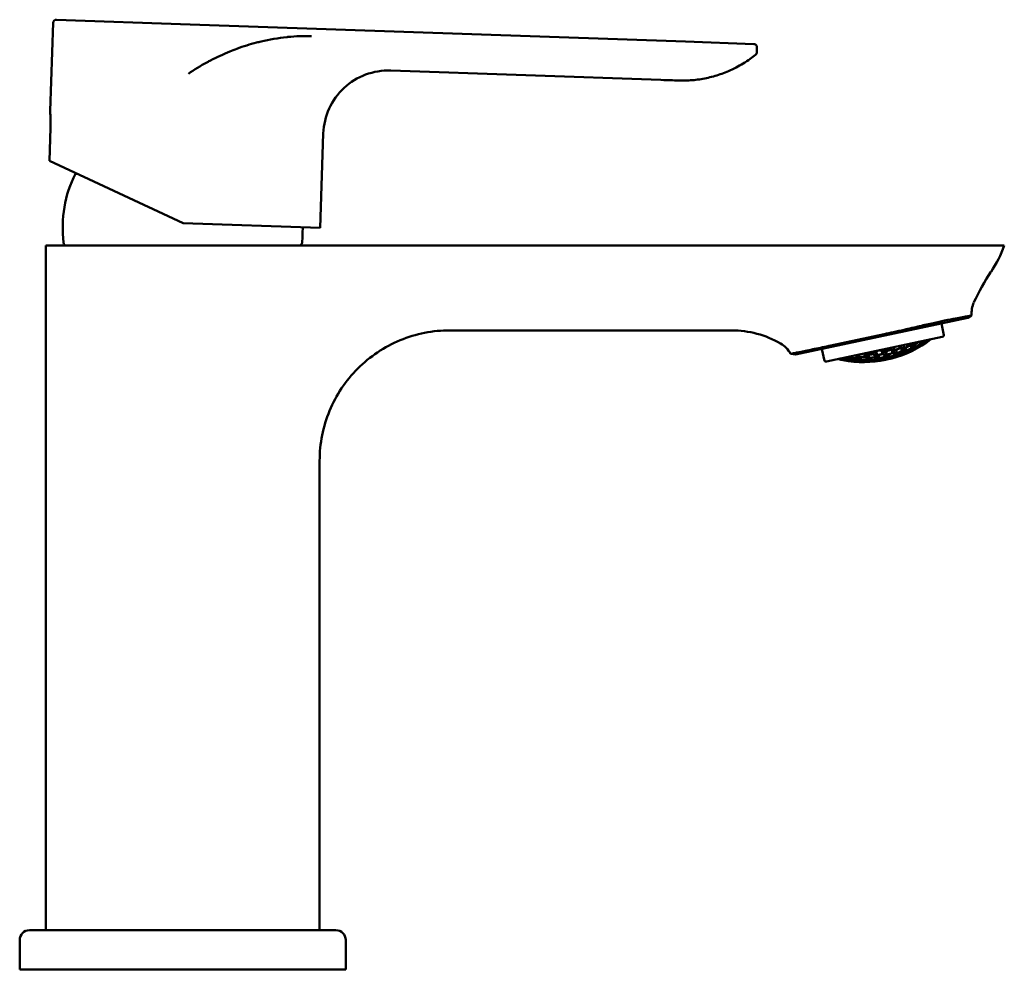
# Model space of a CAD drawing. Units: millimetres. Extents: x 72 to 354, y 216 to 529.
# Drawn here: x 203 to 354, y 383 to 529 of the extents above; entities that cross this region are included whole.
import ezdxf

# ---------------------------------------------------------------- set-up
doc = ezdxf.new("R2010")
doc.units = ezdxf.units.MM
doc.layers.add('Visible (ISO)', color=7, linetype='Continuous', lineweight=50)

msp = doc.modelspace()

# ---------------------------------------------------------------- linework, layer by layer
at = {"layer": 'Visible (ISO)'}
for p, q in [((208.48, 528.82), (228.97, 528.1)), ((207.96, 528.34), (207.49, 514.85)), ((228.97, 528.1), (304.92, 525.45)), ((304.92, 525.45), (315.41, 525.09)), ((315.9, 524.57), (315.87, 523.84)), ((259.74, 521.03), (301.18, 519.58)), ((207.38, 507.19), (207.56, 512.24)), ((249.39, 511.38), (248.89, 496.89)), ((227.9, 497.62), (207.38, 507.19)), ((211.71, 505.17), (211.38, 505.17)), ((248.89, 496.89), (227.9, 497.62)), ((206.83, 494.17), (227.83, 494.17)), ((206.83, 494.17), (206.83, 389.17)), ((268.69, 494.17), (227.83, 494.17)), ((268.69, 494.17), (268.83, 494.17)), ((329.47, 494.17), (337.12, 494.17)), ((353.83, 494.17), (353.83, 494.17)), ((348.23, 483.07), (348.82, 483.44)), ((348.23, 483.07), (321.82, 477.46)), ((344.2, 482.21), (344.58, 480.41)), ((312.03, 481.17), (268.83, 481.17)), ((326.56, 476.42), (344.32, 480.19)), ((335.41, 480.59), (327.25, 478.85)), ((337.71, 478.79), (337.78, 478.45)), ((338.35, 478.93), (338.45, 478.43)), ((339.17, 479.1), (339.23, 478.84)), ((339.49, 478.81), (339.57, 478.47)), ((339.82, 479.24), (339.89, 478.91)), ((340.12, 479), (340.19, 478.62)), ((340.64, 479.41), (340.65, 479.39)), ((340.89, 479.4), (340.96, 479.1)), ((341.52, 479.6), (341.58, 479.35)), ((341.85, 479.53), (341.89, 479.31)), ((342.01, 479.64), (342.05, 479.43)), ((321.82, 477.46), (321.06, 477.56)), ((325.85, 478.31), (326.24, 476.51)), ((330.26, 477.21), (330.32, 476.94)), ((331.11, 477.26), (331.2, 476.89)), ((331.49, 477.47), (331.56, 477.12)), ((332.32, 477.6), (332.43, 477.15)), ((332.72, 477.73), (332.77, 477.48)), ((333.03, 477.45), (333.13, 476.94)), ((333.54, 477.9), (333.62, 477.57)), ((333.9, 477.44), (333.99, 477.04)), ((334.2, 477.98), (334.33, 477.37)), ((334.57, 477.38), (334.66, 476.93)), ((335.05, 478.03), (335.16, 477.55)), ((335.42, 478.3), (335.49, 477.97)), ((335.43, 477.46), (335.51, 477.11)), ((335.73, 477.99), (335.84, 477.44)), ((336.08, 477.47), (336.16, 477.08)), ((336.24, 478.48), (336.3, 478.23)), ((336.57, 478.12), (336.67, 477.69)), ((336.88, 478.61), (336.99, 478.12)), ((336.93, 477.64), (337, 477.34)), ((337.23, 478.16), (337.33, 477.67)), ((337.38, 477.35), (337.4, 477.29)), ((337.54, 477.39), (337.49, 477.7)), ((338.05, 478.38), (338.13, 478)), ((338.43, 477.99), (338.49, 477.77)), ((338.69, 478.5), (338.78, 478.06)), ((338.7, 477.94), (338.73, 477.82)), ((340.07, 478.55), (340.08, 478.51)), ((328.9, 476.75), (328.92, 476.66)), ((329.03, 476.95), (329.04, 476.93)), ((329.3, 476.85), (329.34, 476.63)), ((329.86, 477.09), (329.93, 476.79)), ((330.2, 476.68), (330.24, 476.5)), ((330.44, 476.46), (330.44, 476.5)), ((330.58, 476.89), (330.64, 476.57)), ((331.47, 476.77), (331.53, 476.52)), ((331.82, 477.08), (331.9, 476.67)), ((331.95, 476.42), (331.95, 476.38)), ((332.12, 476.41), (332.08, 476.65)), ((332.7, 477.02), (332.78, 476.7)), ((333.09, 476.62), (333.13, 476.45)), ((333.37, 476.52), (333.39, 476.43)), ((333.38, 476.93), (333.45, 476.59)), ((334.25, 476.96), (334.32, 476.69)), ((334.71, 476.65), (334.72, 476.6)), ((334.87, 476.66), (334.83, 476.94)), ((335.82, 477.07), (335.87, 476.88)), ((336.09, 476.99), (336.11, 476.89)), ((248.83, 461.17), (248.83, 389.17)), ((251.33, 389.17), (204.33, 389.17)), ((202.83, 387.67), (202.83, 383.17)), ((252.83, 387.67), (252.83, 383.17)), ((202.83, 383.17), (252.83, 383.17))]:
    msp.add_line(p, q, dxfattribs=at)
for centre, radius, start, end in [((208.46, 528.32), 0.5, 88, 178), ((315.4, 524.59), 0.5, 358, 88), ((315.37, 523.81), 0.5, 308.7832, 358), ((259.39, 511.03), 10, 87.9967, 178), ((225.83, 497.56), 16.33, 152.2119, 171.1154), ((231.17, 496.72), 21.74, 171.1154, 185.5366), ((224.49, 496.72), 21.74, 354.4634, 0.6828), ((210.03, 494.67), 0.5, 185.5366, 270), ((245.63, 494.67), 0.5, 270, 354.4634), ((312.03, 466.17), 15, 60.1317, 90), ((344.21, 480.68), 0.5, 282, 312), ((344.48, 480.39), 0.1, 312, 12), ((317.51, 475.71), 4, 27.5696, 60.1318), ((326.34, 476.53), 0.1, 192, 252), ((326.46, 476.91), 0.5, 252, 282), ((204.33, 387.67), 1.5, 90, 180), ((251.33, 387.67), 1.5, 0, 90)]:
    msp.add_arc(centre, radius, start, end, dxfattribs=at)
for centre, major_axis, ratio, start_param, end_param in [((339.5, 498.72), (8.44, 15.14), 0.863154, 4.626111, 4.88669), ((381.84, 470.35), (16.44, 32.03), 0.999973, 1.462082, 1.611499), ((332.16, 492.79), (3.43, -16.14), 0.988562, 5.884812, 6.681559), ((332.55, 492.87), (3.43, -16.14), 0.988562, 6.271163, 6.681559), ((332.06, 492.76), (3.74, -16.12), 0.363618, 0.399745, 0.450514), ((332.65, 492.89), (-3.14, 16.24), 0.363618, 3.554964, 3.605733), ((331.61, 492.58), (5.02, -14.9), 0.988412, 0.127066, 0.183712), ((331.67, 492.77), (1.5, -15.85), 0.988412, 0.351766, 0.407698), ((333.52, 493.1), (3.73, -16.07), 0.363618, 0.401011, 0.440832), ((337, 493.93), (3.53, -14.97), 0.624794, 6.150409, 6.206421), ((334.13, 493.17), (-3.12, 16.14), 0.363618, 3.557924, 3.595838), ((337.54, 493.81), (2.81, -14.84), 0.624794, 6.176193, 6.23317), ((334.25, 493.27), (3.71, -15.99), 0.363618, 0.311963, 0.367778), ((334.86, 493.32), (3.09, -16.02), 0.363618, 0.327555, 0.38372), ((331.73, 492.62), (5.09, -15.13), 0.988412, 0.214438, 0.271549), ((331.8, 492.78), (-1.52, 16.06), 0.988412, 3.58035, 3.636845), ((331.96, 492.7), (5.21, -15.47), 0.988412, 0.206838, 0.263003), ((334.98, 493.44), (3.69, -15.87), 0.363618, 0.406622, 0.409636), ((337.61, 494.07), (3.45, -14.63), 0.624794, 6.240885, 6.29755), ((335.71, 493.61), (3.65, -15.71), 0.363618, 0.31804, 0.374535), ((336.33, 493.6), (3.03, -15.68), 0.363618, 0.335155, 0.392266), ((337.54, 493.81), (2.81, -14.84), 0.624794, 0.077952, 0.134928), ((331.92, 492.79), (-1.53, 16.22), 0.988412, 3.668932, 3.671946), ((337.07, 493.74), (2.98, -15.44), 0.363618, 0.285499, 0.304429), ((332.08, 492.74), (5.24, -15.58), 0.988412, 0.295614, 0.333528), ((332.16, 492.81), (-1.55, 16.43), 0.988412, 3.663321, 3.703142), ((336.31, 493.58), (2.92, -15.45), 0.624794, 0.292654, 0.311584), ((332.54, 492.89), (5.26, -15.64), 0.988412, 0.293921, 0.333742), ((332.11, 492.77), (3.8, -16.1), 0.624794, 5.81189, 5.862659), ((332.61, 492.88), (3.08, -16.26), 0.624794, 5.839826, 5.890596), ((333.33, 493.06), (3.79, -16.06), 0.624794, 5.821572, 5.861392), ((333.84, 493.11), (-3.06, 16.15), 0.624794, 2.708129, 2.746043), ((327.67, 491.74), (3.56, -15.32), 0.363618, 0.234156, 0.290803), ((328.24, 492.04), (3.02, -15.64), 0.363618, 0.244675, 0.300608), ((331.38, 492.5), (4.82, -14.31), 0.988412, 6.048322, 6.105298), ((331.43, 492.74), (1.45, -15.31), 0.988412, 6.27828, 6.334293), ((328.4, 491.91), (3.61, -15.55), 0.363618, 0.321529, 0.378639), ((333.94, 493.21), (3.77, -15.98), 0.624794, 5.894626, 5.950441), ((328.97, 492.18), (3.06, -15.84), 0.363618, 0.331667, 0.388162), ((334.46, 493.23), (3.04, -16.03), 0.624794, 5.920247, 5.976411), ((334.55, 493.35), (3.74, -15.86), 0.624794, 5.852767, 5.855782), ((331.31, 492.73), (1.41, -14.97), 0.988412, 0.085571, 0.142236), ((329.14, 492.08), (3.66, -15.74), 0.363618, 0.227209, 0.282755), ((329.71, 492.32), (3.09, -16), 0.363618, 0.238922, 0.294021), ((331.5, 492.54), (4.92, -14.63), 0.988412, 6.14128, 6.197284), ((331.55, 492.76), (1.47, -15.6), 0.988412, 0.086299, 0.141508), ((335.16, 493.49), (3.71, -15.7), 0.624794, 5.887868, 5.944364), ((329.71, 492.32), (-3.09, 16), 0.363618, 3.561842, 3.564856), ((335.69, 493.46), (2.97, -15.69), 0.624794, 5.911701, 5.968811), ((329.87, 492.25), (3.69, -15.9), 0.363618, 0.313929, 0.370093), ((334.55, 493.35), (3.74, -15.86), 0.624794, 5.982009, 6.037109), ((330.44, 492.46), (3.11, -16.12), 0.363618, 0.325589, 0.381404), ((335.07, 493.35), (3.01, -15.88), 0.624794, 6.007585, 6.063131), ((331.38, 492.5), (4.82, -14.31), 0.988412, 6.233265, 6.290242), ((331.43, 492.74), (1.45, -15.31), 0.988412, 0.1767, 0.232712), ((330.6, 492.42), (3.72, -16.01), 0.363618, 0.223124, 0.27801), ((331.18, 492.61), (3.13, -16.2), 0.363618, 0.235837, 0.290508), ((331.61, 492.58), (5.02, -14.9), 0.988412, 6.230346, 6.285816), ((331.67, 492.77), (1.5, -15.85), 0.988412, 0.17418, 0.228989), ((332.05, 492.8), (1.54, -16.35), 0.988412, 0.157622, 0.240402), ((331.84, 492.66), (5.16, -15.32), 0.988412, 6.228426, 6.282894), ((331.92, 492.79), (1.53, -16.22), 0.988412, 0.172565, 0.226617), ((330.6, 492.42), (3.72, -16.01), 0.363618, 0.402704, 0.440618), ((335.77, 493.64), (3.66, -15.5), 0.624794, 5.975422, 6.031355), ((331.18, 492.61), (-3.13, 16.2), 0.363618, 3.556231, 3.596052), ((336.31, 493.58), (2.92, -15.45), 0.624794, 5.999537, 6.056184), ((331.33, 492.59), (3.73, -16.08), 0.363618, 0.309997, 0.365657), ((335.16, 493.49), (3.71, -15.7), 0.624794, 6.068055, 6.122829), ((331.92, 492.75), (3.14, -16.24), 0.363618, 0.322988, 0.378535), ((335.69, 493.46), (2.97, -15.69), 0.624794, 6.09391, 6.149232), ((331.5, 492.54), (4.92, -14.63), 0.988412, 0.039458, 0.096062), ((332.06, 492.76), (3.74, -16.12), 0.363618, 0.221507, 0.27611), ((331.55, 492.76), (1.47, -15.6), 0.988412, 0.264898, 0.320675), ((334.55, 493.35), (3.74, -15.86), 0.624794, 6.156504, 6.201984), ((332.65, 492.89), (3.14, -16.24), 0.363618, 0.235134, 0.289737), ((335.07, 493.35), (3.01, -15.88), 0.624794, 6.183541, 6.229413), ((331.73, 492.62), (5.09, -15.13), 0.988412, 0.034018, 0.08934), ((331.8, 492.78), (1.52, -16.06), 0.988412, 0.260292, 0.315066), ((333.2, 492.99), (3.13, -16.22), 0.363618, 0.191711, 0.207724), ((332.01, 492.8), (1.54, -16.32), 0.988412, 0.253516, 0.316123), ((336.39, 493.78), (3.6, -15.25), 0.624794, 6.062446, 6.118223), ((336.93, 493.7), (2.87, -15.17), 0.624794, 6.087188, 6.143792), ((332.79, 492.93), (3.74, -16.11), 0.363618, 0.309362, 0.364908), ((335.77, 493.64), (3.66, -15.5), 0.624794, 6.154132, 6.208941), ((333.39, 493.03), (3.13, -16.21), 0.363618, 0.323624, 0.379284), ((336.31, 493.58), (2.92, -15.45), 0.624794, 6.180619, 6.23609), ((333.52, 493.1), (3.73, -16.07), 0.363618, 0.230425, 0.276881), ((334.13, 493.17), (3.12, -16.14), 0.363618, 0.244976, 0.291637), ((335.32, 493.53), (3.69, -15.65), 0.624794, 6.237962, 6.253889), ((332.05, 492.8), (1.54, -16.35), 0.988412, 0.328831, 0.422139), ((331.84, 492.66), (5.16, -15.32), 0.988412, 0.120119, 0.175664), ((331.92, 492.79), (1.53, -16.22), 0.988412, 0.346012, 0.401111), ((336.39, 493.78), (3.6, -15.25), 0.624794, 6.241613, 6.296821), ((336.93, 493.7), (2.87, -15.17), 0.624794, 6.269152, 6.325155), ((334.98, 493.44), (3.69, -15.87), 0.363618, 0.27193, 0.280394), ((332.16, 492.81), (1.55, -16.43), 0.988412, 5.949443, 5.989264), ((332.08, 492.74), (-5.24, 15.58), 0.988412, 2.580257, 2.618171), ((331.92, 492.79), (1.53, -16.22), 0.988412, 5.980639, 5.983653), ((329.05, 492.05), (3.67, -15.54), 0.624794, 5.883765, 5.940875), ((326.03, 491.61), (2.85, -14.76), 0.363618, 6.261666, 6.318331), ((329.52, 492.29), (3, -15.85), 0.624794, 5.915805, 5.9723), ((326.21, 491.41), (3.42, -14.71), 0.363618, 6.155412, 6.212388), ((328.44, 491.91), (3.61, -15.3), 0.624794, 5.971601, 5.990531), ((330.14, 492.41), (-3.03, 16.01), 0.624794, 2.739111, 2.742125), ((331.73, 492.62), (-5.09, 15.13), 0.988412, 2.642237, 2.699347), ((331.8, 492.78), (1.52, -16.06), 0.988412, 6.01574, 6.072236), ((331.96, 492.7), (-5.21, 15.47), 0.988412, 2.650782, 2.706947), ((330.88, 492.48), (3.78, -15.99), 0.624794, 5.821786, 5.859699), ((331.37, 492.65), (-3.07, 16.21), 0.624794, 2.707915, 2.747736), ((326.21, 491.41), (3.42, -14.71), 0.363618, 0.05717, 0.114147), ((330.27, 492.34), (3.75, -15.88), 0.624794, 5.89231, 5.948475), ((326.76, 491.75), (2.91, -15.1), 0.363618, 0.06961, 0.125622), ((330.75, 492.53), (3.05, -16.13), 0.624794, 5.922562, 5.978377), ((326.94, 491.58), (3.49, -15.04), 0.363618, 6.24837, 6.304374), ((331.61, 492.58), (5.02, -14.9), 0.988412, 5.871666, 5.928312), ((331.67, 492.77), (1.5, -15.85), 0.988412, 6.103294, 6.159227), ((327.5, 491.89), (2.97, -15.39), 0.363618, 6.262395, 6.317603), ((330.14, 492.41), (3.03, -16.01), 0.624794, 6.009946, 6.01841), ((332.05, 492.8), (1.54, -16.35), 0.988412, 6.088853, 6.182162), ((331.84, 492.66), (5.16, -15.32), 0.988412, 5.879714, 5.935259), ((331.92, 492.79), (1.53, -16.22), 0.988412, 6.109881, 6.164981), ((326.94, 491.58), (3.49, -15.04), 0.363618, 0.146548, 0.203152), ((331.49, 492.63), (3.79, -16.07), 0.624794, 5.896746, 5.952407), ((327.5, 491.89), (2.97, -15.39), 0.363618, 0.157808, 0.213585), ((331.99, 492.76), (3.08, -16.25), 0.624794, 5.925432, 5.980979), ((327.67, 491.74), (3.56, -15.32), 0.363618, 0.05425, 0.109721), ((330.88, 492.48), (3.78, -15.99), 0.624794, 5.984393, 6.031055), ((331.5, 492.54), (4.92, -14.63), 0.988412, 5.959316, 6.01592), ((331.55, 492.76), (1.47, -15.6), 0.988412, 6.190317, 6.246094), ((328.24, 492.04), (3.02, -15.64), 0.363618, 0.06709, 0.121899), ((331.37, 492.65), (3.07, -16.21), 0.624794, 6.013459, 6.059915), ((331.73, 492.62), (5.09, -15.13), 0.988412, 5.966038, 6.02136), ((331.8, 492.78), (1.52, -16.06), 0.988412, 6.195927, 6.250701), ((328.78, 492.14), (3.05, -15.79), 0.363618, 0.022141, 0.038069), ((332.01, 492.8), (1.54, -16.32), 0.988412, 6.194869, 6.257476), ((332.72, 492.92), (3.8, -16.1), 0.624794, 5.897496, 5.953042), ((333.22, 493), (3.07, -16.22), 0.624794, 5.924683, 5.980343), ((328.4, 491.91), (3.61, -15.55), 0.363618, 0.141108, 0.19643), ((332.11, 492.77), (3.8, -16.1), 0.624794, 5.986294, 6.040897), ((328.97, 492.18), (3.06, -15.84), 0.363618, 0.153201, 0.207976), ((332.61, 492.88), (3.08, -16.26), 0.624794, 6.01423, 6.068833), ((331.61, 492.58), (5.02, -14.9), 0.988412, 6.052748, 6.108218), ((329.14, 492.08), (3.66, -15.74), 0.363618, 0.060927, 0.106799), ((331.67, 492.77), (1.5, -15.85), 0.988412, 6.282003, 6.336813), ((329.71, 492.32), (3.09, -16), 0.363618, 0.074046, 0.119527), ((331.65, 492.67), (3.8, -16.08), 0.624794, 6.068307, 6.08432), ((332.05, 492.8), (1.54, -16.35), 0.988412, 6.270591, 6.353371), ((331.84, 492.66), (5.16, -15.32), 0.988412, 6.05567, 6.110137), ((331.92, 492.79), (1.53, -16.22), 0.988412, 0.00119, 0.055242), ((333.33, 493.06), (3.79, -16.06), 0.624794, 5.985523, 6.040194), ((333.84, 493.11), (3.06, -16.15), 0.624794, 6.01233, 6.067216), ((329.87, 492.25), (3.69, -15.9), 0.363618, 0.137673, 0.192174), ((332.72, 492.92), (3.8, -16.1), 0.624794, 6.072828, 6.11792), ((330.44, 492.46), (3.11, -16.12), 0.363618, 0.150435, 0.204623), ((333.22, 493), (3.07, -16.22), 0.624794, 6.100383, 6.145569), ((331.73, 492.62), (5.09, -15.13), 0.988412, 6.141891, 6.196672), ((331.8, 492.78), (1.52, -16.06), 0.988412, 0.086777, 0.14103), ((330.99, 492.57), (3.12, -16.18), 0.363618, 0.106759, 0.12279), ((332.01, 492.8), (1.54, -16.32), 0.988412, 0.082616, 0.145191), ((333.94, 493.21), (3.77, -15.98), 0.624794, 6.071407, 6.125595), ((334.46, 493.23), (3.04, -16.03), 0.624794, 6.098166, 6.152667), ((331.33, 492.59), (3.73, -16.08), 0.363618, 0.144771, 0.189957), ((331.92, 492.75), (3.14, -16.24), 0.363618, 0.15811, 0.203202), ((333.49, 493.1), (3.79, -16.04), 0.624794, 6.153241, 6.169272)]:
    msp.add_ellipse(centre, major_axis=major_axis, ratio=ratio, start_param=start_param, end_param=end_param, dxfattribs=at)
for points, knots in [([(228.7, 520.54), (229.6, 521.16), (230.55, 521.74), (231.62, 522.31), (231.78, 522.39), (231.94, 522.48), (232.11, 522.57), (233.05, 523.05), (234.07, 523.53), (235.07, 523.94), (235.42, 524.09), (235.77, 524.22), (236.11, 524.35), (237.17, 524.75), (238.14, 525.05), (239.16, 525.31), (239.39, 525.37), (239.62, 525.42), (239.85, 525.48), (241.12, 525.77), (242.49, 526.01), (243.8, 526.15), (243.84, 526.16), (243.89, 526.16), (243.94, 526.17), (245.2, 526.29), (246.4, 526.32), (247.59, 526.28)], [0, 0, 0, 0, 0.173372, 0.173372, 0.173372, 0.2, 0.2, 0.2, 0.347982, 0.347982, 0.347982, 0.4, 0.4, 0.4, 0.563082, 0.563082, 0.563082, 0.6, 0.6, 0.6, 0.8, 0.8, 0.8, 0.807389, 0.807389, 0.807389, 1, 1, 1, 1]), ([(315.68, 523.42), (315.41, 523.21), (315.13, 523), (314.85, 522.8), (314.51, 522.55), (314.15, 522.32), (313.79, 522.1), (313.43, 521.88), (313.06, 521.67), (312.69, 521.48), (312.31, 521.29), (311.93, 521.11), (311.54, 520.94)], [0, 0, 0, 0, 0.214254, 0.214254, 0.214254, 0.47617, 0.47617, 0.47617, 0.738085, 0.738085, 0.738085, 1, 1, 1, 1]), ([(315.87, 523.8), (315.87, 523.8), (315.87, 523.8), (315.87, 523.8), (315.87, 523.81), (315.87, 523.81), (315.87, 523.81), (315.87, 523.82), (315.87, 523.82), (315.87, 523.83), (315.87, 523.83), (315.87, 523.84), (315.87, 523.84)], [0.0127682, 0.0127682, 0.0127682, 0.0127682, 0.25, 0.25, 0.25, 0.5, 0.5, 0.5, 0.75, 0.75, 0.75, 1, 1, 1, 1]), ([(311.54, 520.94), (310.87, 520.65), (310.18, 520.4), (309.48, 520.2), (308.78, 519.99), (308.06, 519.83), (307.34, 519.71), (306.62, 519.59), (305.89, 519.52), (305.16, 519.49), (304.8, 519.48), (304.43, 519.48), (304.07, 519.48), (303.7, 519.49), (303.33, 519.5), (302.97, 519.52)], [0, 0, 0, 0, 0.25, 0.25, 0.25, 0.5, 0.5, 0.5, 0.75, 0.75, 0.75, 0.875, 0.875, 0.875, 1, 1, 1, 1]), ([(207.56, 512.24), (207.57, 512.57), (207.58, 512.92), (207.57, 513.56), (207.56, 513.85), (207.53, 514.31), (207.52, 514.51), (207.5, 514.78), (207.49, 514.85), (207.49, 514.85)], [0.784373, 0.784373, 0.784373, 0.784373, 0.88242, 0.88242, 0.980467, 0.980467, 1.0785132, 1.0785132, 1.1765595, 1.1765595, 1.1765595, 1.1765595]), ([(268.83, 494.17), (278.94, 494.17), (289.04, 494.17), (309.26, 494.17), (319.37, 494.17), (329.47, 494.17)], [-6.064082, -6.064082, -6.064082, -6.064082, -3.032042, -3.032042, -0.000001, -0.000001, -0.000001, -0.000001]), ([(337.12, 494.17), (338.07, 494.17), (339.02, 494.17), (340.93, 494.17), (341.88, 494.17), (342.83, 494.17)], [0.000001, 0.000001, 0.000001, 0.000001, 0.2856174, 0.2856174, 0.5712331, 0.5712331, 0.5712331, 0.5712331]), ([(352.21, 494.17), (351.72, 494.17), (351.13, 494.17), (349.78, 494.17), (349.02, 494.17), (347.39, 494.17), (346.52, 494.17), (344.7, 494.17), (343.77, 494.17), (342.83, 494.17)], [-1.123298, -1.123298, -1.123298, -1.123298, -0.842334, -0.842334, -0.562033, -0.562033, -0.280717, -0.280717, -0.000003, -0.000003, -0.000003, -0.000003]), ([(353.83, 494.17), (353.83, 494.17), (353.69, 494.17), (353.14, 494.17), (352.74, 494.17), (352.21, 494.17)], [0.0000111, 0.0000111, 0.0000111, 0.0000111, 0.3025187, 0.3025187, 0.6050468, 0.6050468, 0.6050468, 0.6050468]), ([(353.83, 494.17), (353.83, 494.17), (353.83, 494.17), (353.83, 494.17), (353.83, 494.17), (353.83, 494.17)], [-1.002459, -1.002459, -1.002459, -1.002459, -0.49958, -0.49958, -0.000004, -0.000004, -0.000004, -0.000004]), ([(348.26, 483.34), (348.04, 483.3), (347.77, 483.26), (347.1, 483.14), (346.72, 483.07), (346.29, 482.99)], [0.000001, 0.000001, 0.000001, 0.000001, 0.2478749, 0.2478749, 0.4842444, 0.4842444, 0.4842444, 0.4842444]), ([(348.82, 483.44), (348.82, 483.44), (348.77, 483.43), (348.59, 483.4), (348.44, 483.37), (348.26, 483.34)], [0.000001, 0.000001, 0.000001, 0.000001, 0.2052339, 0.2052339, 0.4210865, 0.4210865, 0.4210865, 0.4210865]), ([(346.29, 482.99), (345.89, 482.91), (345.35, 482.81), (344.13, 482.55), (343.56, 482.43), (342.29, 482.15), (341.58, 481.99), (340.07, 481.64), (339.27, 481.45), (338.45, 481.26)], [0.0000351, 0.0000351, 0.0000351, 0.0000351, 0.2169519, 0.2169519, 0.3811383, 0.3811383, 0.5606579, 0.5606579, 0.7495975, 0.7495975, 0.7495975, 0.7495975]), ([(268.83, 481.17), (267.52, 481.17), (266.21, 481.05), (264.93, 480.79), (263.65, 480.53), (262.39, 480.15), (261.18, 479.65), (259.97, 479.15), (258.81, 478.53), (257.72, 477.8), (256.63, 477.08), (255.61, 476.24), (254.69, 475.32), (253.76, 474.39), (252.93, 473.37), (252.2, 472.29), (251.47, 471.2), (250.85, 470.04), (250.35, 468.83), (249.85, 467.62), (249.47, 466.36), (249.22, 465.08), (248.96, 463.79), (248.83, 462.48), (248.83, 461.17)], [0, 0, 0, 0, 0.125, 0.125, 0.125, 0.25, 0.25, 0.25, 0.375, 0.375, 0.375, 0.5, 0.5, 0.5, 0.625, 0.625, 0.625, 0.75, 0.75, 0.75, 0.875, 0.875, 0.875, 1, 1, 1, 1]), ([(338.45, 481.26), (337.93, 481.14), (337.4, 481.02), (336.62, 480.85), (336.38, 480.8), (336.02, 480.72), (335.9, 480.69), (335.65, 480.64), (335.53, 480.61), (335.41, 480.59)], [0.000001, 0.000001, 0.000001, 0.000001, 0.1628077, 0.1628077, 0.2362562, 0.2362562, 0.2727185, 0.2727185, 0.3093129, 0.3093129, 0.3093129, 0.3093129]), ([(327.25, 478.85), (326.34, 478.66), (325.49, 478.48), (323.94, 478.16), (323.24, 478.02), (322.15, 477.79), (321.75, 477.71), (321.2, 477.59), (321.06, 477.56), (321.06, 477.56)], [0.000001, 0.000001, 0.000001, 0.000001, 0.336766, 0.336766, 0.700204, 0.700204, 1.042183, 1.042183, 1.389554, 1.389554, 1.389554, 1.389554])]:
    msp.add_open_spline(points, degree=3, knots=knots, dxfattribs=at)
for points in [[(315.87, 523.84), (315.87, 523.84), (315.87, 523.84), (315.87, 523.84)], [(302.97, 519.52), (302.37, 519.54), (301.77, 519.56), (301.18, 519.58)], [(353.83, 494.17), (353.83, 494.17), (353.83, 494.17), (353.83, 494.17)], [(348.82, 483.44), (348.76, 484.12), (348.89, 484.84), (349.18, 485.47)], [(348.82, 483.44), (348.82, 483.44), (348.82, 483.44), (348.82, 483.44)]]:
    msp.add_open_spline(points, degree=3, dxfattribs=at)

doc.saveas('drawing.dxf')
